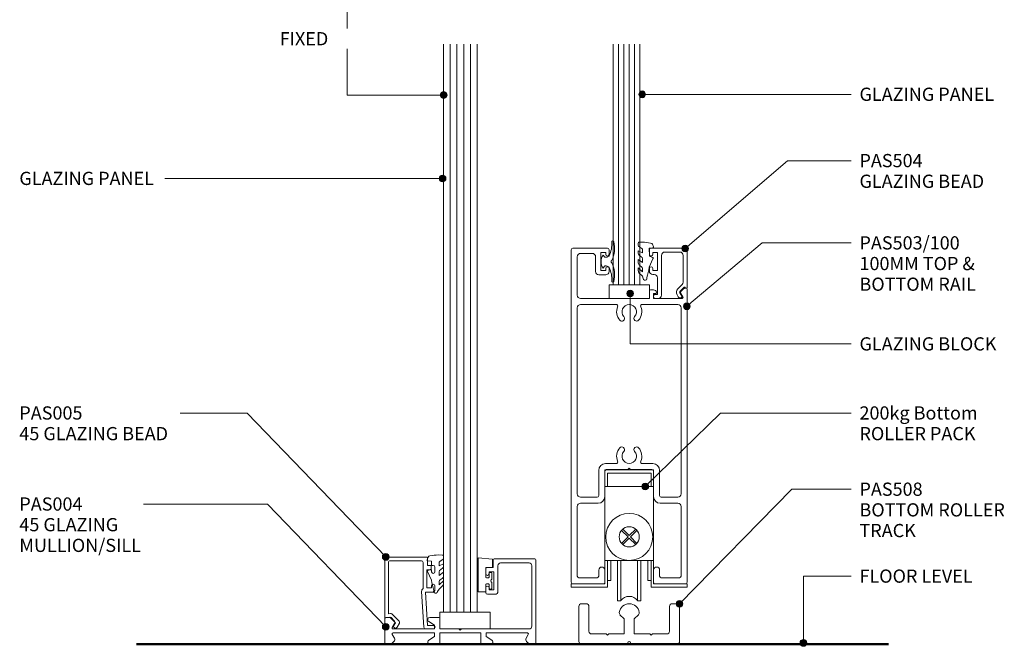
# Model space of a CAD drawing. Units: millimetres. Extents: x 763 to 1067, y 84 to 481.
# Drawn here: x 763 to 1056, y 84 to 271 of the extents above; entities that cross this region are included whole.
import ezdxf

# ---------------------------------------------------------------- set-up
doc = ezdxf.new("R2010")
doc.units = ezdxf.units.MM
for name, color, linetype, lineweight in [('PAS_08', 8, 'Continuous', 9), ('PAS_25', 7, 'Continuous', 9), ('PAS_35', 2, 'Continuous', 9), ('PAS_TEXT', 7, 'Continuous', 9)]:
    doc.layers.add(name, color=color, linetype=linetype, lineweight=lineweight)
doc.styles.add('PT-TXT', font='swissl.ttf')

# ---------------------------------------------------------------- blocks, each defined once
blk = doc.blocks.new('PAS_004 - PAS_004_1-29-X_1_17  DOOR WITH TIMBERLINE ROLLER')
at = {"layer": 'PAS_35'}
for p, q in [((-11.64, 22.92), (-11.64, 25.12)), ((-11.34, 25.42), (0.76, 25.42)), ((-0.94, 24.22), (-9.44, 24.22)), ((1.06, 25.12), (1.06, 0.3)), ((-13.84, 21.02), (-13.84, 22.42)), ((-13.34, 22.92), (-11.64, 22.92)), ((-11.44, 21.62), (-12.84, 21.62)), ((-12.84, 21.62), (-12.84, 21.02)), ((-11.64, 22.92), (-11.64, 23.17)), ((-11.64, 23.17), (-11.64, 22.92)), ((-11.44, 16.22), (-11.44, 21.62)), ((-10.24, 23.42), (-10.24, 15.72)), ((-0.14, 5.4), (-0.14, 23.42)), ((-13.84, 15.42), (-13.84, 16.82)), ((-11.04, 14.92), (-13.34, 14.92)), ((-12.84, 16.82), (-12.84, 16.22)), ((-12.84, 16.22), (-11.44, 16.22)), ((-43.94, 0.3), (-43.94, 7.7)), ((-43.64, 8), (-42.04, 8)), ((-42.04, 8), (-41.17, 7.13)), ((-41.05, 6.17), (-41.69, 5.05)), ((-29.14, 5.7), (-30.84, 6.8)), ((-30.49, 8), (-27.84, 8)), ((-27.54, 7.7), (-27.54, 4.6)), ((-41.69, 2.95), (-41.05, 1.83)), ((-41.43, 4.6), (-29.14, 4.6)), ((-29.14, 3.4), (-41.43, 3.4)), ((-29.14, 4.6), (-29.14, 5.7)), ((-29.14, 2.3), (-29.14, 3.4)), ((-27.54, 4.6), (-21.84, 4.6)), ((-15.34, 3.4), (-27.54, 3.4)), ((-27.54, 3.4), (-27.54, 0.3)), ((-21.84, 4.6), (-21.44, 4.2)), ((-21.44, 4.2), (-21.04, 4.6)), ((-21.04, 4.6), (-0.94, 4.6)), ((-15.34, 0.3), (-15.34, 3.4)), ((-1.45, 3.4), (-13.74, 3.4)), ((-13.74, 3.4), (-13.74, 2.3)), ((-1.83, 1.83), (-1.19, 2.95)), ((-42.04, 0), (-43.64, 0)), ((-41.17, 0.87), (-42.04, 0)), ((-30.84, 1.2), (-29.14, 2.3)), ((-27.84, 0), (-30.49, 0)), ((-12.39, 0), (-15.04, 0)), ((-13.74, 2.3), (-12.04, 1.2)), ((-0.84, 0), (-1.71, 0.87)), ((0.76, 0), (-0.84, 0))]:
    blk.add_line(p, q, dxfattribs=at)
for centre, radius, start, end in [((-11.34, 25.12), 0.3, 90, 180), ((-9.44, 23.42), 0.8, 90, 180), ((-0.94, 23.42), 0.8, 360, 90), ((0.76, 25.12), 0.3, 0, 90), ((-13.34, 22.42), 0.5, 90, 180), ((-13.34, 21.02), 0.5, 180, 0), ((-13.34, 16.82), 0.5, 0, 180), ((-13.34, 15.42), 0.5, 180, 270), ((-11.04, 15.72), 0.8, 270, 0), ((-43.64, 7.7), 0.3, 90, 180), ((-41.74, 6.57), 0.8, 330, 45), ((-30.49, 7.35), 0.65, 90, 237.0411), ((-27.84, 7.7), 0.3, 0, 90), ((-41.43, 4.9), 0.3, 150, 270), ((-41.43, 3.1), 0.3, 90, 210), ((-1.45, 3.1), 0.3, 330, 90), ((-0.94, 5.4), 0.8, 270, 0), ((-43.64, 0.3), 0.3, 180, 270), ((-41.74, 1.43), 0.8, 315, 30), ((-30.49, 0.65), 0.65, 122.9589, 270), ((-27.84, 0.3), 0.3, 270, 0), ((-15.04, 0.3), 0.3, 180, 270), ((-12.39, 0.65), 0.65, 270, 57.0411), ((-1.14, 1.43), 0.8, 150, 225), ((0.76, 0.3), 0.3, 270, 360)]:
    blk.add_arc(centre, radius, start, end, dxfattribs=at)
blk = doc.blocks.new('PAS_005 - PAS_005_1-15-X_1_17  DOOR WITH TIMBERLINE ROLLER')
at = {"layer": 'PAS_35'}
for p, q in [((-12.18, 0), (-14.5, 0)), ((-14.5, -1), (-12.75, -1)), ((-12.75, -1), (-12.11, -10.9)), ((-10.99, -11.14), (-11.68, -0.47)), ((-3.69, -0.48), (-4.38, -1.68)), ((-4.3, -2.28), (-2.14, -4.44)), ((-3.2, -1.83), (-2.73, -1.03)), ((-1.58, -3.45), (-3.2, -1.83)), ((-1.71, -4.58), (-1.1, -4.49)), ((-0.35, -3.25), (-1.58, -3.45)), ((-1.1, -4.49), (-1.1, -19.8)), ((0, -21.1), (0, -3.55)), ((-14.95, -11.4), (-14.95, -12.8)), ((-12.11, -10.9), (-14.45, -10.9)), ((-13.95, -12.8), (-13.95, -12.2)), ((-13.95, -12.2), (-12.55, -12.2)), ((-12.55, -12.2), (-12.55, -17.6)), ((-11.45, -19.8), (-11.45, -12.05)), ((-14.95, -17), (-14.95, -18.4)), ((-13.95, -17.6), (-13.95, -17)), ((-14.45, -18.9), (-12.75, -18.9)), ((-12.55, -17.6), (-13.95, -17.6)), ((-12.75, -18.9), (-12.75, -21.1)), ((-1.6, -20.3), (-10.95, -20.3)), ((-12.45, -21.4), (-0.3, -21.4))]:
    blk.add_line(p, q, dxfattribs=at)
for centre, radius, start, end in [((-14.5, -0.5), 0.5, 90, 270), ((-12.18, -0.5), 0.5, 3.7268, 90), ((-3.95, -1.93), 0.5, 150, 225), ((-3.21, -0.75), 0.55, 330, 150), ((-1.79, -4.09), 0.5, 225, 278.9877), ((-0.3, -3.55), 0.3, 360, 98.9877), ((-14.45, -11.4), 0.5, 90, 180), ((-11.99, -11.2), 1, 302.3653, 3.7268), ((-14.45, -12.8), 0.5, 180, 0), ((-14.45, -17), 0.5, 0, 180), ((-14.45, -18.4), 0.5, 180, 270), ((-10.95, -19.8), 0.5, 180, 270), ((-1.6, -19.8), 0.5, 270, 0), ((-12.45, -21.1), 0.3, 180, 270), ((-0.3, -21.1), 0.3, 270, 0)]:
    blk.add_arc(centre, radius, start, end, dxfattribs=at)
blk = doc.blocks.new('PAS_Glazing Panel - Potters Glazing Panel 8mm_1-13-X_1_17  DOOR WITH TIMBERLINE ROLLER')
at = {"lineweight": 9}
for p, q in [((-9.99, 0), (-9.99, -169.12)), ((0, 0), (-9.99, 0)), ((0, 0), (0, -169.12))]:
    blk.add_line(p, q, dxfattribs=at)
at = {"layer": 'PAS_08'}
for p, q in [((-7.99, 0), (-7.99, -169.12)), ((-6, 0), (-6, -169.12)), ((-4, 0), (-4, -169.12)), ((-2, 0), (-2, -169.12))]:
    blk.add_line(p, q, dxfattribs=at)
blk = doc.blocks.new('PAS_Rubber Seal - PAS_Rubber Seal_1-14-X_1_17  DOOR WITH TIMBERLINE ROLLER')
at = {"layer": 'PAS_25'}
for p, q in [((-4.19, 7.01), (-5.28, 5.98)), ((-4.19, 7.01), (-3.67, 7.75)), ((-5.47, 4.53), (-4.18, 5.75)), ((-5.47, 5.39), (-5.47, 4.53)), ((-5.47, 3.09), (-5.47, 2.03)), ((-5.47, 2.03), (-4.18, 2.94)), ((-4.49, 4.23), (-5.04, 3.85)), ((-4.18, 5.75), (-4.18, 4.78)), ((-4.18, 2.94), (-4.18, 1.86)), ((-0.73, 1.82), (-1.85, 4.38)), ((-5.47, 0.17), (-5.47, -0.5)), ((-5.47, -0.5), (-4.19, 0.07)), ((-4.58, 1.26), (-5.23, 0.74)), ((-4.19, 0.07), (-4.18, -0.79)), ((-1.87, -1.33), (-1.8, 1.07)), ((-1.8, 1.07), (-0.85, 1.44)), ((-5.47, -2.09), (-5.47, -2.83)), ((-4.4, -1.19), (-5.32, -1.83)), ((-0.82, -1.39), (-1.87, -1.33)), ((-0.87, -2.49), (-0.61, -1.7)), ((-5.11, -3.11), (-3.92, -3.13))]:
    blk.add_line(p, q, dxfattribs=at)
for centre, radius, start, end in [((-4.76, 5.49), 0.718, 136.4771, 188.2795), ((-3.09, 7.68), 0.583, 337.1747, 172.8985), ((-28.73, -0.15), 27.26, 9.5715, 16.1904), ((-4.63, 3.11), 0.839, 119.0494, 181.6881), ((-5.02, 4.89), 0.849, 308.623, 352.5444), ((-4.82, 0.24), 0.645, 129.403, 186.0733), ((-4.99, 1.97), 0.824, 300.0622, 352.109), ((-0.95, 1.68), 0.26, 291.2413, 33.4427), ((-5.22, -2.05), 0.246, 113.9944, 189.2347), ((-5.18, -2.83), 0.288, 180, 282.9366), ((-4.5, -0.87), 0.334, 286.6955, 14.3293), ((-4.89, 16), 19.16, 272.9313, 280.4115), ((-1.39, -2.28), 0.558, 265.6298, 338.3563), ((-0.84, -1.63), 0.24, 341.5568, 85.8486)]:
    blk.add_arc(centre, radius, start, end, dxfattribs=at)
blk = doc.blocks.new('PAS_Rubber Seal 1 - ACE Captive Wedge_1-12-X_1_17  DOOR WITH TIMBERLINE ROLLER')
at = {"layer": 'PAS_25'}
for p, q in [((-4.09, 6.84), (0.15, 6.4)), ((-4.09, -3.25), (-4.09, 6.84)), ((0.15, 4), (0.15, 6.4)), ((-1.8, 4), (0.15, 4)), ((-1.8, 4), (-1.8, 1.1)), ((-1, 0.9), (-1.6, 0.9)), ((-0.8, 2.3), (-0.8, 1.1)), ((-0.6, 2.5), (-0.2, 2.5)), ((0, 2.3), (0, 0.5)), ((-1.8, -1.1), (-1.8, -3.25)), ((-1.6, -0.9), (-1, -0.9)), ((-0.8, -2.3), (-0.8, -1.1)), ((-0.6, -2.5), (-0.2, -2.5)), ((0, -2.3), (0, -0.5)), ((-1.8, -3.25), (-4.09, -3.25))]:
    blk.add_line(p, q, dxfattribs=at)
for centre, radius, start, end in [((-1.6, 1.1), 0.2, 180, 270), ((-1, 1.1), 0.2, 270, 0), ((-0.6, 2.3), 0.2, 90, 180), ((0.27, 0), 0.567, 118.0725, 241.9275), ((-0.2, 2.3), 0.2, 0, 90), ((-1.6, -1.1), 0.2, 90, 180), ((-1, -1.1), 0.2, 360, 90), ((-0.6, -2.3), 0.2, 180, 270), ((-0.2, -2.3), 0.2, 270, 0)]:
    blk.add_arc(centre, radius, start, end, dxfattribs=at)
blk = doc.blocks.new('PAS_Glass Packer - PAS_Glass Packer_1-10-X_1_17  DOOR WITH TIMBERLINE ROLLER')
at = {"layer": 'PAS_25'}
for p, q in [((-12.36, -1.42), (2.64, -1.42)), ((-12.36, -6.42), (-12.36, -1.42)), ((2.64, -1.42), (2.64, -6.42)), ((2.64, -6.42), (-12.36, -6.42))]:
    blk.add_line(p, q, dxfattribs=at)
blk = doc.blocks.new('PAS_504 - PAS_504_1-6-X_1_17  DOOR WITH TIMBERLINE ROLLER')
at = {"layer": 'PAS_35'}
for p, q in [((9.47, 0), (8.67, 0)), ((2.17, -2.05), (0.91, -3.3)), ((1.5, -4.13), (2.77, -2.86)), ((1.62, -0.65), (2.21, -1.68)), ((2.2, -0.2), (1.88, -0.2)), ((3, -1.05), (2.66, -0.45)), ((7.67, -1), (7.67, -12.8)), ((8.87, -6.1), (8.87, -1.2)), ((8.87, -1.2), (9.47, -1.2)), ((0, -3.3), (0, -14.5)), ((0.91, -3.3), (0.6, -3.3)), ((1.2, -12.8), (1.2, -4.84)), ((8.87, -13.7), (8.87, -8.3)), ((8.87, -8.3), (10.27, -8.3)), ((10.27, -7.1), (9.87, -7.1)), ((10.27, -8.3), (10.27, -8.9)), ((11.27, -8.9), (11.27, -8.1)), ((6.66, -13.8), (2.2, -13.8)), ((10.27, -13.7), (8.87, -13.7)), ((10.27, -13.1), (10.27, -13.7)), ((11.27, -14.5), (11.27, -13.1)), ((0.5, -15), (10.77, -15))]:
    blk.add_line(p, q, dxfattribs=at)
blk.add_arc((1.7, -1.8), 1.5, 315.0522, 30.0522, dxfattribs=at)
for centre, major_axis, start_param, end_param in [((8.67, -1), (-1, 0), 4.712389, 6.283185), ((9.47, -0.6), (-0.601, 0), 1.570796, 4.712389), ((1.88, -0.5), (-0.301, 0), 4.712389, 6.806784), ((1.95, -1.83), (0.301, 0), 5.497787, 6.805624), ((2.22, -0.7), (0.501, 0), 0.522445, 1.622301), ((0.3, -3.3), (0.301, 0), 0, 3.141593), ((2.2, -4.84), (-1, 0), 5.497787, 6.283185), ((9.87, -6.1), (1, 0), 3.141593, 4.712389), ((10.27, -8.1), (1, 0), 0, 1.570796), ((10.77, -8.9), (0.501, 0), 3.141593, 6.283185), ((0.5, -14.5), (0.501, 0), 3.141593, 4.712389), ((2.2, -12.8), (1, 0), 3.141593, 4.712389), ((6.66, -12.8), (-1, 0), 1.570796, 3.141593), ((10.77, -13.1), (0.501, 0), 0, 3.141593), ((10.77, -14.5), (0.501, 0), 4.712389, 6.283185)]:
    blk.add_ellipse(centre, major_axis=major_axis, ratio=0.99818, start_param=start_param, end_param=end_param, dxfattribs=at)
blk = doc.blocks.new('PAS_503-100 - PAS_503-100_1-5-X_1_17  DOOR WITH TIMBERLINE ROLLER')
at = {"layer": 'PAS_35'}
for p, q in [((-16.75, 100), (-6.5, 100)), ((-17.25, 0.5), (-17.25, 99.5)), ((-15.45, 97.4), (-15.45, 86)), ((-11, 98.4), (-14.45, 98.4)), ((-10, 93), (-10, 97.4)), ((-7, 98.7), (-8.4, 98.7)), ((-8.4, 98.7), (-8.4, 93.3)), ((-7, 98.1), (-7, 98.7)), ((-6, 99.5), (-6, 98.1)), ((-7, 93.3), (-7, 93.9)), ((-6, 93.9), (-6, 93)), ((-7, 92), (-9, 92)), ((-8.4, 93.3), (-7, 93.3)), ((16.45, 88), (16.95, 88)), ((6, 85), (6, 87.2)), ((6.3, 87.5), (7.26, 87.5)), ((7.9, 86.5), (7.2, 86.5)), ((7.2, 86.5), (7.2, 85)), ((15.98, 85.45), (15.29, 86.65)), ((15.34, 87.01), (16.24, 87.91)), ((17.25, 87.7), (17.25, 0.5)), ((-15.45, 26.8), (-15.45, 82.2)), ((-14.45, 85), (6, 85)), ((-14.45, 83.2), (-3.9, 83.2)), ((3.9, 83.2), (14.45, 83.2)), ((7.2, 85), (15.72, 85)), ((15.45, 82.2), (15.45, 26.8)), ((-3.9, 35.8), (-7.05, 35.8)), ((7.05, 35.8), (3.9, 35.8)), ((-9.05, 33.8), (-9.05, 26.3)), ((-7.25, 33.5), (-7.25, 26)), ((-0.4, 34), (-6.75, 34)), ((0, 34.4), (-0.4, 34)), ((0.4, 34), (0, 34.4)), ((6.75, 34), (0.4, 34)), ((7.25, 26), (7.25, 33.5)), ((9.05, 26.3), (9.05, 33.8)), ((-9.55, 25.8), (-14.45, 25.8)), ((-9.25, 24), (-14.45, 24)), ((14.45, 24), (9.25, 24)), ((14.45, 25.8), (9.55, 25.8)), ((-15.45, 23), (-15.45, 2.3)), ((15.45, 2.3), (15.45, 23)), ((-9.05, 2.3), (-9.05, 4.1)), ((-7.25, 4.1), (-7.25, 0.5)), ((7.25, 0.5), (7.25, 4.1)), ((9.05, 4.1), (9.05, 2.3)), ((-7.75, 0), (-16.75, 0)), ((-14.95, 1.8), (-9.55, 1.8)), ((16.75, 0), (7.75, 0)), ((9.55, 1.8), (14.95, 1.8))]:
    blk.add_line(p, q, dxfattribs=at)
for centre, radius, start, end in [((-16.75, 99.5), 0.5, 90, 180), ((-6.5, 99.5), 0.5, 0, 90), ((-14.45, 97.4), 1, 90, 180), ((-11, 97.4), 1, 360, 90), ((-6.5, 98.1), 0.5, 180, 0), ((-6.5, 93.9), 0.5, 0, 180), ((-9, 93), 1, 180, 270), ((-7, 93), 1, 270, 0), ((16.45, 87.7), 0.3, 90, 135), ((16.95, 87.7), 0.3, 0, 90), ((-14.45, 86), 1, 180, 270), ((6.3, 87.2), 0.3, 90, 180), ((7.26, 86.5), 1, 25.3769, 90), ((7.9, 86.8), 0.3, 270, 25.3769), ((15.55, 86.8), 0.3, 135, 210), ((15.72, 85.3), 0.3, 270, 30), ((-14.45, 82.2), 1, 90, 180), ((-3.9, 82.7), 0.5, 336.4218, 90), ((0, 81), 3.75, 156.4218, 221.7753), ((0, 81), 2.15, 90, 221.7753), ((0, 81), 2.15, 318.2247, 90), ((0, 81), 3.75, 318.2247, 23.5782), ((3.9, 82.7), 0.5, 90, 203.5782), ((14.45, 82.2), 1, 0, 90), ((-2.2, 79.03), 0.8, 221.7753, 41.7753), ((2.2, 79.03), 0.8, 138.2247, 318.2247), ((0, 38), 3.75, 138.2247, 203.5782), ((-2.2, 39.97), 0.8, 318.2247, 138.2247), ((0, 38), 2.15, 138.2247, 270), ((0, 38), 2.15, 270, 41.7753), ((2.2, 39.97), 0.8, 41.7753, 221.7753), ((0, 38), 3.75, 336.4218, 41.7753), ((-7.05, 33.8), 2, 90, 180), ((-3.9, 36.3), 0.5, 270, 23.5782), ((3.9, 36.3), 0.5, 156.4218, 270), ((7.05, 33.8), 2, 360, 90), ((-6.75, 33.5), 0.5, 90, 180), ((6.75, 33.5), 0.5, 360, 90), ((-14.45, 26.8), 1, 180, 270), ((14.45, 26.8), 1, 270, 360), ((-14.45, 23), 1, 90, 180), ((-9.55, 26.3), 0.5, 270, 0), ((-9.25, 26), 2, 270, 0), ((9.25, 26), 2, 180, 270), ((9.55, 26.3), 0.5, 180, 270), ((14.45, 23), 1, 360, 90), ((-8.15, 4.1), 0.9, 0, 180), ((8.15, 4.1), 0.9, 0, 180), ((-16.75, 0.5), 0.5, 180, 270), ((-14.95, 2.3), 0.5, 180, 270), ((-9.55, 2.3), 0.5, 270, 0), ((-7.75, 0.5), 0.5, 270, 0), ((7.75, 0.5), 0.5, 180, 270), ((9.55, 2.3), 0.5, 180, 270), ((14.95, 2.3), 0.5, 270, 0), ((16.75, 0.5), 0.5, 270, 0)]:
    blk.add_arc(centre, radius, start, end, dxfattribs=at)
blk = doc.blocks.new('PAS_Glass Packer - PAS_Glass Packer_1-19-X_1_17  DOOR WITH TIMBERLINE ROLLER')
at = {"layer": 'PAS_25'}
for p, q in [((-10.86, -1.92), (1.14, -1.92)), ((-10.86, -5.92), (-10.86, -1.92)), ((1.14, -1.92), (1.14, -5.92)), ((1.14, -5.92), (-10.86, -5.92))]:
    blk.add_line(p, q, dxfattribs=at)
blk = doc.blocks.new('PAS_Rubber Seal 2 - PAS_Rubber Seal 2_1-3-X_1_17  DOOR WITH TIMBERLINE ROLLER')
at = {"lineweight": 9}
for p, q in [((-2, 1.46), (-2.18, 1.57)), ((-1.29, 1.3), (-1.57, 1.3)), ((-0.65, 1.94), (-1.09, 1.39)), ((-2.18, -1.57), (-2, -1.46)), ((-1.57, -1.3), (-1.29, -1.3)), ((-1.09, -1.39), (-0.65, -1.94))]:
    blk.add_line(p, q, dxfattribs=at)
for centre, radius, start, end in [((3.4, 3.88), 7.47, 164.0314, 208.0734), ((-3.5, 5.85), 0.299, 355.2228, 164.0314), ((4.3, 5.2), 7.53, 175.2228, 207.1791), ((-3.56, 0), 0.518, 0, 44.7315), ((-3.56, 0), 0.518, 315.2685, 360), ((-1.85, 2.14), 0.66, 214.8596, 240.0723), ((-1.57, 1.94), 0.648, 228.2892, 270), ((-1.29, 1.56), 0.259, 270, 321.3402), ((-2.62, 0.21), 2.62, 355.4591, 41.4108), ((3.4, -3.88), 7.47, 151.9266, 195.9686), ((4.3, -5.2), 7.53, 152.8209, 184.7772), ((-1.85, -2.14), 0.66, 119.9277, 145.1404), ((-1.57, -1.94), 0.648, 90, 131.7108), ((-1.29, -1.56), 0.259, 38.6598, 90), ((-2.62, -0.21), 2.62, 318.5892, 4.5409), ((-3.5, -5.85), 0.299, 195.9686, 4.7772)]:
    blk.add_arc(centre, radius, start, end, dxfattribs=at)
blk = doc.blocks.new('PAS_Rubber Seal - PAS_Rubber Seal_1-1-X_1_17  DOOR WITH TIMBERLINE ROLLER')
at = {"layer": 'PAS_25'}
for p, q in [((-4.74, 3.11), (-3.92, 3.13)), ((-5.1, 2.09), (-5.1, 2.83)), ((-5.1, -0.17), (-5.1, 0.5)), ((-5.1, 0.5), (-3.81, -0.07)), ((-4.03, 1.19), (-4.95, 1.83)), ((-3.81, -0.07), (-3.81, 0.79)), ((-0.82, 1.39), (-1.87, 1.33)), ((-1.87, 1.33), (-1.8, -1.07)), ((-0.87, 2.49), (-0.61, 1.7)), ((-5.1, -3.09), (-5.1, -2.03)), ((-5.1, -2.03), (-3.81, -2.94)), ((-4.21, -1.26), (-4.86, -0.74)), ((-3.81, -2.94), (-3.81, -1.86)), ((-0.73, -1.82), (-1.85, -4.38)), ((-1.8, -1.07), (-0.85, -1.44)), ((-5.1, -5.39), (-5.1, -4.53)), ((-5.1, -4.53), (-3.81, -5.75)), ((-4.12, -4.23), (-4.66, -3.85)), ((-3.81, -5.75), (-3.81, -4.78)), ((-3.81, -7.01), (-4.91, -5.98)), ((-3.81, -7.01), (-3.67, -7.75))]:
    blk.add_line(p, q, dxfattribs=at)
for centre, radius, start, end in [((-4.81, 2.83), 0.288, 77.0634, 180), ((-4.89, -16), 19.16, 79.5885, 87.0687), ((-4.85, 2.05), 0.246, 170.7653, 246.0056), ((-4.13, 0.87), 0.334, 345.6707, 73.3045), ((-1.39, 2.28), 0.558, 21.6437, 94.3702), ((-0.84, 1.63), 0.24, 274.1514, 18.4432), ((-4.45, -0.24), 0.645, 173.9267, 230.597), ((-4.62, -1.97), 0.824, 7.891, 59.9378), ((-0.95, -1.68), 0.26, 326.5573, 68.7587), ((-4.26, -3.11), 0.839, 178.3119, 240.9506), ((-4.38, -5.49), 0.718, 171.7205, 223.5229), ((-4.65, -4.89), 0.849, 7.4556, 51.377), ((-28.73, 0.15), 27.26, 343.8096, 350.4285), ((-3.09, -7.68), 0.583, 187.1015, 22.8253)]:
    blk.add_arc(centre, radius, start, end, dxfattribs=at)
blk = doc.blocks.new('PAS_Glazing Panel - Potters Glazing Panel 8mm_1-27-X_1_17  DOOR WITH TIMBERLINE ROLLER')
at = {"lineweight": 9}
for p, q in [((-8, 0), (-8, 71.71)), ((0, 0), (0, 71.71)), ((0, 0), (-8, 0))]:
    blk.add_line(p, q, dxfattribs=at)
at = {"layer": 'PAS_08'}
for p, q in [((-6.4, 0), (-6.4, 71.71)), ((-4.8, 0), (-4.8, 71.71)), ((-3.2, 0), (-3.2, 71.71)), ((-1.6, 0), (-1.6, 71.71))]:
    blk.add_line(p, q, dxfattribs=at)
blk = doc.blocks.new('PAS_Generic Line Ceiling - Floor_1-22-X_1_17  DOOR WITH TIMBERLINE ROLLER')
at = {"layer": 'PAS_25', "lineweight": 50}
blk.add_line((0, 223.86), (0, 0), dxfattribs=at)
blk = doc.blocks.new('PAS_Bottom Roller Track - PAS_Bottom Roller Track_1-25-X_1_17  DOOR WITH TIMBERLINE ROLLER')
at = {"layer": 'PAS_35'}
for p, q in [((-18.11, 13.45), (-18.11, 3.05)), ((-17.31, 14.25), (-15.91, 14.25)), ((-15.11, 13.45), (-15.11, 6.05)), ((8.89, 6.05), (8.89, 13.45)), ((11.09, 14.25), (9.69, 14.25)), ((11.89, 3.05), (11.89, 13.45)), ((-4.61, 9.75), (-5.86, 11)), ((-4.61, 5.25), (-4.61, 9.75)), ((-0.37, 11), (-1.61, 9.75)), ((-1.61, 9.75), (-1.61, 5.25)), ((-14.31, 5.25), (-10.01, 5.25)), ((-10.01, 5.25), (-9.61, 4.85)), ((-9.61, 4.85), (-9.21, 5.25)), ((-9.21, 5.25), (-4.61, 5.25)), ((-1.61, 5.25), (2.99, 5.25)), ((2.99, 5.25), (3.39, 4.85)), ((3.39, 4.85), (3.79, 5.25)), ((3.79, 5.25), (8.09, 5.25)), ((-17.31, 2.25), (-3.51, 2.25)), ((-3.51, 2.25), (-3.51, 2.65)), ((-2.71, 2.65), (-2.71, 2.25)), ((-2.71, 2.25), (11.09, 2.25))]:
    blk.add_line(p, q, dxfattribs=at)
for centre, radius, start, end in [((-17.31, 13.45), 0.8, 90, 180), ((-15.91, 13.45), 0.8, 360, 90), ((-3.11, 11.25), 3, 8.0871, 171.9129), ((9.69, 13.45), 0.8, 90, 180), ((11.09, 13.45), 0.8, 360, 90), ((-5.29, 11.56), 0.8, 171.9129, 225), ((-0.93, 11.56), 0.8, 315, 8.0871), ((-14.31, 6.05), 0.8, 180, 270), ((8.09, 6.05), 0.8, 270, 0), ((-17.31, 3.05), 0.8, 180, 270), ((-3.11, 2.65), 0.4, 360, 180), ((11.09, 3.05), 0.8, 270, 0)]:
    blk.add_arc(centre, radius, start, end, dxfattribs=at)
blk = doc.blocks.new('PAS_ Bottom Roller Pack - PAS_ Bottom Roller Pack_1-26-X_1_17  DOOR WITH TIMBERLINE ROLLER')
at = {"layer": 'PAS_35'}
for p, q in [((-10.36, 41.25), (4.14, 41.25)), ((-10.36, 7.25), (-10.36, 41.25)), ((4.14, 41.25), (4.14, 7.25)), ((-9.61, 40.25), (3.39, 40.25)), ((-9.61, 36.25), (-9.61, 40.25)), ((3.39, 40.25), (3.39, 36.25)), ((3.39, 36.25), (-10.36, 36.25)), ((3.39, 36.25), (4.14, 36.25)), ((-3.11, 21.61), (-5.05, 23.54)), ((-1.18, 23.54), (-3.11, 21.61)), ((-3.47, 21.25), (-5.4, 23.19)), ((-5.4, 19.32), (-3.47, 21.25)), ((-5.05, 18.96), (-3.11, 20.9)), ((-3.11, 20.9), (-1.18, 18.96)), ((-2.76, 21.25), (-0.82, 23.19)), ((-0.82, 19.32), (-2.76, 21.25)), ((-10.36, 14.25), (4.14, 14.25)), ((-10.36, 7.25), (-10.36, 14.25)), ((-9.61, 14.25), (-9.61, 6.25)), ((-8.61, 8.25), (-8.61, 14.25)), ((-6.61, 2.25), (-6.61, 14.25)), ((-5.61, 14.25), (-5.61, 2.25)), ((-0.61, 14.25), (-0.61, 2.25)), ((0.39, 2.25), (0.39, 14.25)), ((2.39, 8.25), (2.39, 14.25)), ((3.39, 6.25), (3.39, 14.25)), ((-20.36, 7.25), (-10.36, 7.25)), ((-20.36, 6.25), (-20.36, 7.25)), ((-9.61, 6.25), (-20.36, 6.25)), ((-9.61, 8.25), (-8.61, 8.25)), ((3.39, 8.25), (2.39, 8.25)), ((14.14, 6.25), (3.39, 6.25)), ((4.14, 7.25), (14.14, 7.25)), ((14.14, 7.25), (14.14, 6.25)), ((-5.61, 2.25), (-6.61, 2.25)), ((-0.61, 2.25), (0.39, 2.25))]:
    blk.add_line(p, q, dxfattribs=at)
for radius in [7, 3]:
    blk.add_circle((-3.11, 21.25), radius, dxfattribs=at)
blk.add_arc((-3.11, 0.44), 3.09, 35.9182, 144.0818, dxfattribs=at)

msp = doc.modelspace()

# ---------------------------------------------------------------- hatches: boundary and pattern name
at = {"layer": 'PAS_TEXT'}
h = msp.add_hatch(color=256, dxfattribs=at)
edge = h.paths.add_edge_path(flags=0)
edge.add_arc((889.24, 248.28), 1, 0, 360)
h = msp.add_hatch(color=256, dxfattribs=at)
edge = h.paths.add_edge_path(flags=0)
edge.add_arc((948.32, 248.48), 1, 0, 360)
h = msp.add_hatch(color=256, dxfattribs=at)
edge = h.paths.add_edge_path(flags=0)
edge.add_arc((888.92, 223.43), 1, 0, 360)
h = msp.add_hatch(color=256, dxfattribs=at)
edge = h.paths.add_edge_path(flags=0)
edge.add_arc((961.14, 202.57), 1, 0, 360)
h = msp.add_hatch(color=256, dxfattribs=at)
edge = h.paths.add_edge_path(flags=0)
edge.add_arc((944.77, 189.17), 1, 0, 360)
h = msp.add_hatch(color=256, dxfattribs=at)
edge = h.paths.add_edge_path(flags=0)
edge.add_arc((961.63, 185.37), 1, 0, 360)
h = msp.add_hatch(color=256, dxfattribs=at)
edge = h.paths.add_edge_path(flags=0)
edge.add_arc((949.25, 131.69), 1, 0, 360)
h = msp.add_hatch(color=256, dxfattribs=at)
edge = h.paths.add_edge_path(flags=0)
edge.add_arc((871.99, 110.74), 1, 0, 360)
h = msp.add_hatch(color=256, dxfattribs=at)
edge = h.paths.add_edge_path(flags=0)
edge.add_arc((959.46, 96.77), 1, 0, 360)
h = msp.add_hatch(color=256, dxfattribs=at)
edge = h.paths.add_edge_path(flags=0)
edge.add_arc((871.99, 89.91), 1, 0, 360)
h = msp.add_hatch(color=256, dxfattribs=at)
edge = h.paths.add_edge_path(flags=0)
edge.add_arc((996.32, 85.12), 1, 0, 360)

# ---------------------------------------------------------------- linework, layer by layer
for p, q in [((860.54, 248.28), (860.54, 265.26)), ((889.24, 248.28), (860.54, 248.28)), ((948.32, 248.48), (1010.54, 248.48)), ((961.14, 202.57), (991.58, 228.73)), ((991.58, 228.73), (1010.54, 228.73)), ((888.92, 223.43), (806.24, 223.43)), ((961.63, 185.37), (984.04, 204.23)), ((984.04, 204.23), (1010.54, 204.23)), ((944.77, 189.17), (944.77, 174.14)), ((944.77, 174.14), (1010.54, 174.14)), ((830.74, 153.58), (810.8, 153.58)), ((871.99, 110.74), (830.74, 153.58)), ((949.25, 131.69), (971.69, 153.58)), ((971.69, 153.58), (1010.54, 153.58)), ((959.46, 96.77), (992.93, 130.88)), ((992.93, 130.88), (1010.54, 130.88)), ((836.8, 126.47), (799.88, 126.47)), ((871.99, 89.91), (836.8, 126.47)), ((996.32, 105), (1010.54, 105)), ((996.32, 85.12), (996.32, 105))]:
    msp.add_line(p, q, dxfattribs=at)
for centre in [(889.24, 248.28), (948.32, 248.48), (888.92, 223.43), (961.14, 202.57), (944.77, 189.17), (961.63, 185.37), (949.25, 131.69), (871.99, 110.74), (959.46, 96.77), (871.99, 89.91), (996.32, 85.12)]:
    msp.add_circle(centre, 1, dxfattribs=at)

# ---------------------------------------------------------------- block references
at = {"lineweight": 9}
for name, p, rotation in [('PAS_Glazing Panel - Potters Glazing Panel 8mm_1-13-X_1_17  DOOR WITH TIMBERLINE ROLLER', (889.2, 94.31), 180), ('PAS_Rubber Seal 2 - PAS_Rubber Seal 2_1-3-X_1_17  DOOR WITH TIMBERLINE ROLLER', (936.07, 198.68), 180), ('PAS_504 - PAS_504_1-6-X_1_17  DOOR WITH TIMBERLINE ROLLER', (961.74, 187.72), 180), ('PAS_005 - PAS_005_1-15-X_1_17  DOOR WITH TIMBERLINE ROLLER', (871.68, 89.31), 180), ('PAS_Rubber Seal - PAS_Rubber Seal_1-14-X_1_17  DOOR WITH TIMBERLINE ROLLER', (883.73, 108.19), 180), ('PAS_Generic Line Ceiling - Floor_1-22-X_1_17  DOOR WITH TIMBERLINE ROLLER', (797.81, 84.79), 269.9999999999997)]:
    msp.add_blockref(name, p, dxfattribs=dict(at, rotation=rotation))
for name, p in [('PAS_Glazing Panel - Potters Glazing Panel 8mm_1-27-X_1_17  DOOR WITH TIMBERLINE ROLLER', (947.65, 191.72)), ('PAS_503-100 - PAS_503-100_1-5-X_1_17  DOOR WITH TIMBERLINE ROLLER', (944.47, 102.72)), ('PAS_Rubber Seal - PAS_Rubber Seal_1-1-X_1_17  DOOR WITH TIMBERLINE ROLLER', (952.28, 201.36)), ('PAS_Glass Packer - PAS_Glass Packer_1-19-X_1_17  DOOR WITH TIMBERLINE ROLLER', (949.33, 193.64)), ('PAS_ Bottom Roller Pack - PAS_ Bottom Roller Pack_1-26-X_1_17  DOOR WITH TIMBERLINE ROLLER', (947.59, 95.46)), ('PAS_004 - PAS_004_1-29-X_1_17  DOOR WITH TIMBERLINE ROLLER', (915.62, 84.71)), ('PAS_Rubber Seal 1 - ACE Captive Wedge_1-12-X_1_17  DOOR WITH TIMBERLINE ROLLER', (903.58, 103.63)), ('PAS_Bottom Roller Track - PAS_Bottom Roller Track_1-25-X_1_17  DOOR WITH TIMBERLINE ROLLER', (947.59, 82.54)), ('PAS_Glass Packer - PAS_Glass Packer_1-10-X_1_17  DOOR WITH TIMBERLINE ROLLER', (900.44, 95.73))]:
    msp.add_blockref(name, p, dxfattribs=at)

# ---------------------------------------------------------------- texts
at = {"layer": 'PAS_TEXT', "char_height": 3.9341, "attachment_point": 1, "line_spacing_factor": 0.938532, "style": 'PT-TXT'}
for s, insert, width in [('\\fArial|b0|i0|c0|p34|;GLAZING PANEL', (1013.02, 250.47), 51.984), ('\\fArial|b0|i0|c0|p34|;PAS504\\PGLAZING BEAD', (1013.02, 230.72), 48.336), ('\\fArial|b0|i0|c0|p34|;GLAZING PANEL', (762.92, 225.42), 51.984), ('\\fArial|b0|i0|c0|p34|;PAS503/100\\P100MM TOP &\\PBOTTOM RAIL', (1013.02, 206.22), 44.208), ('\\fArial|b0|i0|c0|p34|;GLAZING BLOCK', (1013.02, 176.14), 52.704), ('\\fArial|b0|i0|c0|p34|;PAS005\\P45 GLAZING BEAD', (762.92, 155.57), 57.456), ('\\fArial|b0|i0|c0|p34|;200kg Bottom\\PROLLER PACK', (1013.02, 155.57), 45.312), ('\\fArial|b0|i0|c0|p34|;PAS508\\PBOTTOM ROLLER\\PTRACK', (1013.02, 132.87), 55.824), ('\\fArial|b0|i0|c0|p34|;PAS004\\P45 GLAZING\\PMULLION/SILL', (762.92, 128.46), 44.352), ('\\fArial|b0|i0|c0|p34|;FLOOR LEVEL', (1013.02, 106.99), 44.736)]:
    msp.add_mtext(s, dxfattribs=dict(at, insert=insert, width=width))

# ---------------------------------------------------------------- next in the draw order: texts
at = {"layer": 'PAS_TEXT', "insert": (840.43, 267.01), "char_height": 3.9341, "width": 19.248, "attachment_point": 1, "line_spacing_factor": 0.938532, "style": 'PT-TXT', "bg_fill": 3, "box_fill_scale": 1.25, "bg_fill_color": 0, "bg_fill_transparency": 0}
msp.add_mtext('\\fArial|b0|i0|c0|p34|;FIXED', dxfattribs=at)

# ---------------------------------------------------------------- next in the draw order: linework, layer by layer
at = {"layer": 'PAS_TEXT'}
msp.add_line((860.54, 283.24), (860.54, 265.26), dxfattribs=at)

# ---------------------------------------------------------------- next in the draw order: texts
at = {"layer": 'PAS_TEXT', "insert": (840.43, 267.01), "char_height": 3.9341, "width": 19.248, "attachment_point": 1, "line_spacing_factor": 0.938532, "style": 'PT-TXT', "bg_fill": 3, "box_fill_scale": 1.25, "bg_fill_color": 0, "bg_fill_transparency": 0}
msp.add_mtext('\\fArial|b0|i0|c0|p34|;FIXED', dxfattribs=at)

doc.saveas('drawing.dxf')
